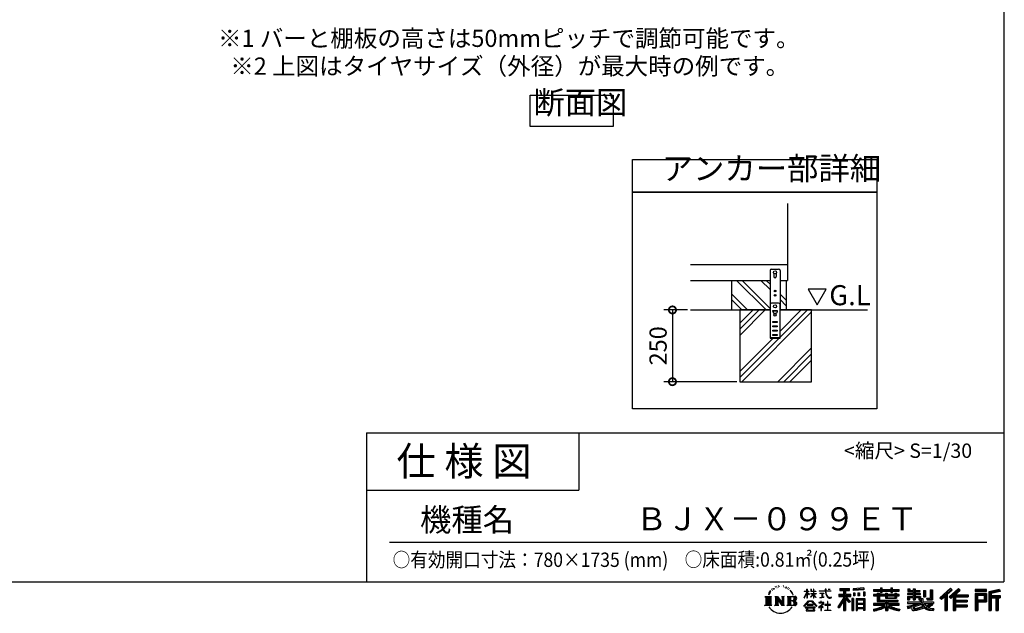
# Model space of a CAD drawing. Extents: x -9308 to 2759, y -17528 to -9034.
# Drawn here: x -2384 to 2759, y -17528 to -14425 of the extents above; entities that cross this region are included whole.
import ezdxf

# ---------------------------------------------------------------- set-up
doc = ezdxf.new("R2010")
doc.units = 0
doc.header["$LTSCALE"] = 20
doc.header["$PDMODE"] = 3
doc.header["$PDSIZE"] = 2
doc.layers.get('0').update_dxf_attribs({"linetype": 'CONTINUOUS'})
doc.layers.get('DEFPOINTS').update_dxf_attribs({"linetype": 'CONTINUOUS'})
for name, color, linetype in [('仕様書枠', 230, 'CONTINUOUS'), ('寸法', 4, 'CONTINUOUS'), ('文字', 7, 'CONTINUOUS'), ('細線', 5, 'CONTINUOUS'), ('部品1', 7, 'CONTINUOUS'), ('Ｇ．Ｌ', 30, 'CONTINUOUS')]:
    doc.layers.add(name, color=color, linetype=linetype)
doc.styles.add('STYLE1', font='isocp.shx', dxfattribs={"bigfont": 'bigfont.shx'})
doc.styles.add('STYLE2', font='MS PGothic.ttf')
doc.dimstyles.new('INABA_S30G', dxfattribs={"dimscale": 30, "dimtxt": 3, "dimasz": 2.5, "dimexe": 1.5, "dimexo": 0.5, "dimgap": 1, "dimtad": 3, "dimdec": 1, "dimdsep": 46, "dimtxsty": 'STYLE1', "dimblk1": 'DOTSMALL', "dimblk2": 'DOTSMALL', "dimsah": 1, "dimcen": 0, "dimclrt": 7, "dimadec": 0, "dimazin": 0, "dimtfac": 1, "dimtdec": 4, "dimtix": 1, "dimtmove": 0, "dimatfit": 3, "dimldrblk": 'DOTSMALL', "dimfxl": 1, "dimtolj": 1, "dimtzin": 0, "dimarcsym": 0})

# ---------------------------------------------------------------- blocks, each defined once
blk = doc.blocks.new('_DOTSMALL')
at = {"color": 0, "linetype": 'ByBlock', "ltscale": 50, "const_width": 0.5}
blk.add_lwpolyline([(-0.0625, 0, 1), (0.0625, 0, 1)], format="xyb", close=True, dxfattribs=at)
blk = doc.blocks.new('*D4')
at = {"layer": 'DEFPOINTS', "color": 0, "ltscale": 50}
for p in [(1119.5, -15941.8), (1025.7, -16316.8), (1377.3, -16316.8)]:
    blk.add_point(p, dxfattribs=at)
at = {"layer": '寸法', "color": 0, "lineweight": -2, "ltscale": 50}
for p, q in [((1104.5, -15941.8), (980.7, -15941.8)), ((1025.7, -15941.8), (1025.7, -16316.8)), ((1362.3, -16316.8), (980.7, -16316.8))]:
    blk.add_line(p, q, dxfattribs=at)
at = {"layer": '寸法', "color": 0, "lineweight": -2, "ltscale": 50, "xscale": 75, "yscale": 75, "zscale": 75}
for p, rotation in [((1025.7, -15941.8), 90), ((1025.7, -16316.8), 270)]:
    blk.add_blockref('_DOTSMALL', p, dxfattribs=dict(at, rotation=rotation))
at = {"layer": '寸法', "color": 7, "ltscale": 50, "insert": (950.7, -16129.3), "char_height": 90, "attachment_point": 5, "rotation": 90, "style": 'STYLE1'}
blk.add_mtext('\\A1;250', dxfattribs=at)

msp = doc.modelspace()

# ---------------------------------------------------------------- linework, layer by layer
at = {"layer": '仕様書枠', "ltscale": 50}
for p, q in [((2757.38, -9034.32), (2757.38, -17363.52)), ((-572.62, -16583.52), (2757.38, -16583.52)), ((-572.62, -16583.52), (-572.62, -17363.52)), ((-572.62, -16883.52), (537.38, -16883.52)), ((-9308.02, -17363.52), (2757.38, -17363.52))]:
    msp.add_line(p, q, dxfattribs=at)
at = {"layer": '仕様書枠', "linetype": 'Continuous', "ltscale": 50}
msp.add_line((537.38, -16583.52), (537.38, -16883.52), dxfattribs=at)
at = {"layer": '文字', "ltscale": 50}
for p, q in [((1734.73, -15834.02), (1781.3, -15914.69)), ((1827.88, -15834.02), (1734.73, -15834.02)), ((1781.3, -15914.69), (1827.88, -15834.02))]:
    msp.add_line(p, q, dxfattribs=at)
at = {"layer": '文字', "color": 7, "ltscale": 50}
msp.add_line((-452.62, -17156.48), (2667.38, -17156.48), dxfattribs=at)
at = {"layer": '文字', "ltscale": 0.5}
for p, q in [((1579.58, -17382.35), (1578.03, -17383.27)), ((1604.73, -17382.97), (1606.57, -17383.56)), ((1614.37, -17384.97), (1615.29, -17386.32)), ((1531.5, -17419.05), (1526.83, -17430.48)), ((1526.83, -17430.48), (1527.88, -17430.48)), ((1530.17, -17425.21), (1527.88, -17430.48)), ((1535.44, -17416.96), (1530.17, -17425.21)), ((1531.5, -17419.05), (1539.36, -17408.96)), ((1538.7, -17413.08), (1535.44, -17416.96)), ((1543.95, -17399.45), (1542.88, -17403.43)), ((1548.21, -17407.4), (1546.51, -17407.4)), ((1550.12, -17395.72), (1549.34, -17397.28)), ((1553.38, -17403.22), (1551.46, -17403.22)), ((1556.07, -17395.37), (1555.15, -17396.99)), ((1559.96, -17400.6), (1558.97, -17400.53)), ((1562.58, -17387.65), (1562.09, -17388.71)), ((1565.91, -17391.12), (1563.58, -17391.69)), ((1570.45, -17385.32), (1569.46, -17386.59)), ((1572.08, -17393.46), (1570.45, -17393.46)), ((1578.95, -17390.2), (1577.25, -17390.13)), ((1585.67, -17386.45), (1583.76, -17386.52)), ((1596.9, -17386.21), (1597.93, -17386.26)), ((1606.52, -17389.23), (1604.63, -17389.93)), ((1613.99, -17391.93), (1612.97, -17392.09)), ((1617.18, -17394.63), (1617.94, -17394.63)), ((1619.18, -17390.42), (1619.77, -17391.01)), ((1622.26, -17395.98), (1619.5, -17396.47)), ((1621.77, -17388.58), (1622.69, -17389.83)), ((1628.31, -17400.03), (1626.31, -17400.14)), ((1629.66, -17393.23), (1630.31, -17394.79)), ((1633.3, -17402.96), (1631.67, -17403.45)), ((1635.78, -17398.11), (1636.43, -17399.35)), ((1646.36, -17412.8), (1641.41, -17406.67)), ((1643.74, -17412.58), (1650.58, -17422.83)), ((1653.34, -17423.69), (1646.36, -17412.8)), ((1650.58, -17422.83), (1654.32, -17429.37)), ((1655.94, -17430.48), (1653.05, -17423.12)), ((1654.32, -17429.37), (1654.64, -17430.48)), ((1654.64, -17430.48), (1655.94, -17430.48)), ((1714.3, -17446.9), (1728.11, -17416.71)), ((1714.38, -17411.11), (1728.11, -17411.11)), ((1714.38, -17411.11), (1714.38, -17412.7)), ((1728.11, -17412.7), (1714.38, -17412.7)), ((1714.88, -17447.24), (1728.11, -17421.8)), ((1729.46, -17400.69), (1728.11, -17400.69)), ((1728.11, -17411.11), (1728.11, -17400.69)), ((1728.11, -17412.7), (1728.11, -17416.71)), ((1728.11, -17421.8), (1728.11, -17449.03)), ((1729.46, -17400.69), (1729.46, -17411.11)), ((1729.46, -17411.11), (1738.4, -17411.11)), ((1738.4, -17412.7), (1729.46, -17412.7)), ((1729.46, -17412.7), (1729.46, -17419.55)), ((1740.94, -17429.57), (1729.46, -17419.55)), ((1729.46, -17424.12), (1729.46, -17449.03)), ((1740.02, -17431.07), (1729.46, -17424.12)), ((1738.4, -17411.11), (1738.4, -17412.7)), ((1740.02, -17431.07), (1740.94, -17429.57)), ((1747.56, -17441.78), (1762.69, -17428.05)), ((1750.54, -17400.69), (1747.93, -17400.69)), ((1747.93, -17400.69), (1747.93, -17412.7)), ((1762.69, -17412.7), (1747.93, -17412.7)), ((1747.93, -17423.71), (1762.69, -17423.71)), ((1747.93, -17423.71), (1747.93, -17425.4)), ((1747.93, -17425.4), (1762.69, -17425.4)), ((1748.58, -17442.85), (1762.69, -17429.32)), ((1750.54, -17400.69), (1750.54, -17411.11)), ((1750.54, -17411.11), (1762.69, -17411.11)), ((1764.04, -17400.69), (1762.69, -17400.69)), ((1762.69, -17400.69), (1762.69, -17411.11)), ((1762.69, -17412.7), (1762.69, -17423.71)), ((1762.69, -17425.4), (1762.69, -17428.14)), ((1762.69, -17429.26), (1762.69, -17449.03)), ((1764.04, -17411.11), (1764.04, -17400.69)), ((1764.04, -17411.11), (1775.48, -17411.11)), ((1775.48, -17412.7), (1764.04, -17412.7)), ((1764.04, -17423.71), (1764.04, -17412.7)), ((1764.04, -17423.71), (1775.99, -17423.71)), ((1764.04, -17425.4), (1775.99, -17425.4)), ((1764.04, -17429.79), (1764.04, -17425.4)), ((1775.45, -17443.75), (1764.04, -17429.79)), ((1774.75, -17444.42), (1764.04, -17430.96)), ((1764.04, -17449.03), (1764.04, -17430.96)), ((1775.48, -17411.11), (1775.48, -17412.7)), ((1775.99, -17423.71), (1775.99, -17425.4)), ((1792.44, -17409.92), (1824.01, -17409.92)), ((1792.44, -17409.92), (1792.44, -17412.01)), ((1824.31, -17412.01), (1792.44, -17412.01)), ((1795.03, -17422.51), (1816.1, -17422.51)), ((1795.03, -17422.51), (1795.03, -17424.02)), ((1805.67, -17424.02), (1795.03, -17424.02)), ((1805.67, -17424.02), (1805.67, -17443.65)), ((1809.49, -17424.02), (1809.49, -17442.93)), ((1816.1, -17424.02), (1809.49, -17424.02)), ((1816.1, -17422.51), (1816.1, -17424.02)), ((1827.88, -17400.69), (1824.01, -17400.69)), ((1824.01, -17400.69), (1824.01, -17409.92)), ((1824.31, -17412.01), (1824.79, -17415.82)), ((1824.79, -17415.82), (1827.44, -17428.25)), ((1827.44, -17428.25), (1829.95, -17434.28)), ((1828.75, -17420.05), (1827.87, -17412.01)), ((1852.62, -17412.01), (1827.87, -17412.01)), ((1827.88, -17409.92), (1827.88, -17400.69)), ((1827.88, -17409.92), (1852.62, -17409.92)), ((1830.52, -17427.87), (1828.75, -17420.05)), ((1829.95, -17434.28), (1834.23, -17441.07)), ((1833.9, -17434.63), (1830.52, -17427.87)), ((1837.16, -17440.06), (1833.9, -17434.63)), ((1838.74, -17400.69), (1838.74, -17400.74)), ((1838.74, -17400.69), (1850.32, -17400.69)), ((1838.74, -17400.74), (1850.32, -17400.74)), ((1850.32, -17400.74), (1850.32, -17400.69)), ((1852.62, -17409.92), (1852.62, -17412.01)), ((1894.52, -17428.25), (1894.52, -17439)), ((1894.52, -17428.25), (1918.52, -17428.25)), ((1894.52, -17433.47), (1956.9, -17433.47)), ((1899.69, -17398.41), (1950.62, -17398.41)), ((1899.69, -17398.41), (1899.69, -17407.58)), ((1899.69, -17402.68), (1950.62, -17402.68)), ((1899.69, -17407.58), (1918.52, -17407.58)), ((1918.52, -17407.58), (1918.52, -17428.25)), ((1923.54, -17401.67), (1923.54, -17512.42)), ((1953.06, -17467.48), (1923.54, -17434.07)), ((1929.1, -17407.58), (1950.62, -17407.58)), ((1929.1, -17407.58), (1929.1, -17428.25)), ((1929.1, -17428.25), (1956.9, -17428.25)), ((1950.62, -17407.58), (1950.62, -17398.41)), ((1956.9, -17439), (1956.9, -17428.25)), ((2024.7, -17395.15), (1970.27, -17399.53)), ((1970.27, -17399.53), (1970.27, -17408.67)), ((2024.7, -17401.01), (1970.27, -17405.39)), ((2024.7, -17404.29), (1970.27, -17408.67)), ((1970.96, -17420.27), (1970.96, -17435.46)), ((1970.96, -17420.27), (1977.65, -17420.27)), ((1977.65, -17435.46), (1970.96, -17435.46)), ((1974.38, -17420.27), (1974.38, -17435.46)), ((1977.65, -17420.27), (1977.65, -17435.46)), ((1994.66, -17420.27), (1994.66, -17435.46)), ((1994.66, -17420.27), (2003.05, -17420.27)), ((2003.05, -17435.46), (1994.66, -17435.46)), ((1998.93, -17420.27), (1998.93, -17435.46)), ((2003.05, -17420.27), (2003.05, -17435.46)), ((2023, -17416.08), (2023, -17435.46)), ((2023, -17416.08), (2031.19, -17416.08)), ((2023, -17435.46), (2031.19, -17435.46)), ((2024.7, -17395.15), (2024.7, -17404.29)), ((2027.27, -17416.08), (2027.27, -17435.46)), ((2031.19, -17416.08), (2031.19, -17435.46)), ((2075.65, -17403.72), (2113.3, -17403.72)), ((2075.65, -17403.72), (2075.65, -17411.88)), ((2075.65, -17406.99), (2209.25, -17406.99)), ((2075.65, -17411.88), (2113.3, -17411.88)), ((2095.42, -17429.3), (2075.65, -17429.3)), ((2075.65, -17429.3), (2075.65, -17435.35)), ((2209.25, -17432.56), (2075.65, -17432.56)), ((2075.65, -17435.35), (2095.42, -17435.35)), ((2095.42, -17422.14), (2106.77, -17422.14)), ((2095.42, -17422.14), (2095.42, -17429.3)), ((2095.42, -17435.35), (2095.42, -17464.89)), ((2102, -17422.14), (2102, -17464.89)), ((2106.77, -17422.14), (2106.77, -17429.3)), ((2138.36, -17429.3), (2106.77, -17429.3)), ((2106.77, -17435.35), (2138.36, -17435.35)), ((2106.77, -17435.35), (2106.77, -17459.19)), ((2113.3, -17394.87), (2121.79, -17394.87)), ((2113.3, -17394.87), (2113.3, -17403.72)), ((2113.3, -17411.88), (2113.3, -17418.55)), ((2113.3, -17418.55), (2121.79, -17418.55)), ((2117.57, -17394.87), (2117.57, -17418.55)), ((2121.79, -17403.72), (2121.79, -17394.87)), ((2121.79, -17403.72), (2166.81, -17403.72)), ((2121.79, -17418.55), (2121.79, -17411.88)), ((2121.79, -17411.88), (2166.81, -17411.88)), ((2138.36, -17422.14), (2148.18, -17422.14)), ((2138.36, -17422.14), (2138.36, -17429.3)), ((2138.36, -17435.35), (2138.36, -17449.16)), ((2143.41, -17422.14), (2143.41, -17449.16)), ((2148.18, -17422.14), (2148.18, -17429.3)), ((2187.43, -17429.3), (2148.18, -17429.3)), ((2148.18, -17435.35), (2187.43, -17435.35)), ((2148.18, -17435.35), (2148.18, -17446.91)), ((2166.81, -17394.87), (2175.3, -17394.87)), ((2166.81, -17394.87), (2166.81, -17403.72)), ((2166.81, -17411.88), (2166.81, -17418.55)), ((2166.81, -17418.55), (2175.3, -17418.55)), ((2171.08, -17394.87), (2171.08, -17418.55)), ((2175.3, -17403.72), (2175.3, -17394.87)), ((2175.3, -17403.72), (2209.25, -17403.72)), ((2175.3, -17411.88), (2209.25, -17411.88)), ((2175.3, -17418.55), (2175.3, -17411.88)), ((2187.43, -17422.14), (2187.43, -17429.3)), ((2187.43, -17422.14), (2196.74, -17422.14)), ((2187.43, -17435.35), (2187.43, -17446.91)), ((2191.97, -17422.14), (2191.97, -17449.16)), ((2196.74, -17422.14), (2196.74, -17429.3)), ((2209.25, -17429.3), (2196.74, -17429.3)), ((2196.74, -17435.35), (2209.25, -17435.35)), ((2196.74, -17435.35), (2196.74, -17449.16)), ((2209.25, -17411.88), (2209.25, -17403.72)), ((2209.25, -17435.35), (2209.25, -17429.3)), ((2283.18, -17423.3), (2253.9, -17423.3)), ((2253.9, -17423.3), (2253.9, -17429.62)), ((2253.9, -17429.62), (2283.18, -17429.62)), ((2256.08, -17398.82), (2265.43, -17398.82)), ((2256.08, -17398.82), (2256.08, -17413.71)), ((2256.08, -17413.71), (2283.18, -17413.71)), ((2260.85, -17398.82), (2260.85, -17413.71)), ((2265.43, -17398.82), (2265.43, -17408.61)), ((2265.43, -17408.61), (2283.18, -17408.61)), ((2283.18, -17398.82), (2293.94, -17398.82)), ((2283.18, -17398.82), (2283.18, -17408.61)), ((2283.18, -17413.71), (2283.18, -17423.3)), ((2283.18, -17429.62), (2283.18, -17438.9)), ((2287.95, -17398.82), (2287.95, -17457.26)), ((2293.94, -17398.82), (2293.94, -17408.61)), ((2293.94, -17408.61), (2317.77, -17408.61)), ((2293.94, -17413.71), (2317.77, -17413.71)), ((2293.94, -17413.71), (2293.94, -17423.3)), ((2321.58, -17423.3), (2293.94, -17423.3)), ((2293.94, -17429.62), (2293.94, -17438.9)), ((2293.94, -17429.62), (2321.58, -17429.62)), ((2317.77, -17408.61), (2317.77, -17413.71)), ((2321.58, -17429.62), (2321.58, -17423.3)), ((2336.91, -17408.61), (2347.67, -17408.61)), ((2336.91, -17408.61), (2336.91, -17441.23)), ((2341.69, -17408.61), (2341.69, -17441.23)), ((2347.67, -17408.61), (2347.67, -17441.23)), ((2371.96, -17404.33), (2371.96, -17447.76)), ((2371.96, -17404.33), (2384.12, -17404.33)), ((2377.58, -17404.33), (2377.58, -17452.74)), ((2384.12, -17404.33), (2384.12, -17457.26)), ((2478.1, -17396.05), (2421.95, -17445.71)), ((2480.37, -17398.4), (2424.28, -17448.01)), ((2428.31, -17451.96), (2484.61, -17402.79)), ((2453.87, -17429.63), (2453.87, -17512.42)), ((2460.41, -17428.26), (2486.89, -17405.14)), ((2460.41, -17428.26), (2460.41, -17512.42)), ((2520.44, -17398.45), (2471.15, -17440.49)), ((2522.78, -17400.75), (2473.32, -17442.93)), ((2477.09, -17447.18), (2526.78, -17404.68)), ((2486.89, -17405.14), (2478.1, -17396.05)), ((2496.18, -17430.86), (2496.18, -17512.42)), ((2500.57, -17431.39), (2529.12, -17406.98)), ((2500.57, -17431.39), (2571.17, -17431.39)), ((2501.45, -17436.19), (2571.17, -17436.19)), ((2501.45, -17436.33), (2501.45, -17512.42)), ((2529.12, -17406.98), (2520.44, -17398.45)), ((2571.17, -17431.39), (2571.17, -17440.71)), ((2607.97, -17402.16), (2607.97, -17412.93)), ((2665.99, -17402.16), (2607.97, -17402.16)), ((2665.99, -17405.43), (2607.97, -17405.43)), ((2607.97, -17409.67), (2665.99, -17409.67)), ((2607.97, -17412.93), (2665.99, -17412.93)), ((2607.97, -17423.11), (2607.97, -17512.42)), ((2607.97, -17423.11), (2665.99, -17423.11)), ((2611.23, -17426.37), (2611.23, -17512.42)), ((2611.23, -17426.37), (2662.72, -17426.37)), ((2617.06, -17426.37), (2617.06, -17512.42)), ((2620.33, -17457.6), (2620.33, -17431.79)), ((2620.33, -17431.79), (2654.78, -17431.79)), ((2654.78, -17431.79), (2654.78, -17457.6)), ((2658.04, -17426.37), (2658.04, -17464.03)), ((2662.72, -17426.37), (2662.72, -17464.03)), ((2665.99, -17412.93), (2665.99, -17402.16)), ((2665.99, -17423.11), (2665.99, -17467.3)), ((2734.13, -17402.56), (2678.28, -17415.88)), ((2678.28, -17415.88), (2678.28, -17512.42)), ((2734.98, -17405.71), (2681.55, -17418.46)), ((2681.55, -17418.46), (2681.55, -17512.42)), ((2736.15, -17409.72), (2684.81, -17421.96)), ((2684.81, -17421.96), (2684.81, -17512.42)), ((2688.2, -17421.15), (2688.2, -17512.42)), ((2736.9, -17412.89), (2691.47, -17423.73)), ((2691.47, -17423.73), (2691.47, -17435.15)), ((2691.47, -17435.15), (2738.41, -17435.15)), ((2734.13, -17402.56), (2736.9, -17412.89)), ((2738.41, -17435.15), (2738.41, -17446.94)), ((1506.42, -17487.09), (1513.15, -17483.21)), ((1545.02, -17487.09), (1506.42, -17487.09)), ((1508.1, -17438.87), (1513.15, -17442.89)), ((1508.1, -17438.87), (1543.34, -17438.87)), ((1513.15, -17442.89), (1513.15, -17483.21)), ((1519.68, -17438.87), (1519.68, -17487.09)), ((1526.22, -17438.87), (1526.22, -17487.09)), ((1532.75, -17438.87), (1532.75, -17487.09)), ((1543.34, -17438.87), (1538.89, -17442.41)), ((1538.89, -17442.41), (1538.89, -17483.56)), ((1545.02, -17487.09), (1538.89, -17483.56)), ((1558.48, -17487.09), (1564.3, -17483.73)), ((1580.94, -17487.09), (1558.48, -17487.09)), ((1560.06, -17438.87), (1574.99, -17438.87)), ((1560.06, -17438.87), (1564.3, -17441.31)), ((1564.3, -17441.31), (1564.3, -17483.73)), ((1570.83, -17438.87), (1570.83, -17487.09)), ((1570.98, -17438.87), (1602.61, -17483.11)), ((1574.1, -17447.98), (1601.46, -17487.09)), ((1574.99, -17438.87), (1598.71, -17472.04)), ((1576.95, -17457.75), (1576.95, -17484.79)), ((1576.95, -17457.75), (1597.47, -17487.09)), ((1580.94, -17487.09), (1576.95, -17484.79)), ((1594.77, -17438.87), (1609.2, -17438.87)), ((1594.77, -17438.87), (1598.71, -17441.14)), ((1610.78, -17487.09), (1597.47, -17487.09)), ((1598.71, -17441.14), (1598.71, -17472.04)), ((1602.61, -17438.87), (1602.61, -17487.09)), ((1609.2, -17438.87), (1605.88, -17440.79)), ((1605.88, -17440.79), (1605.88, -17484.26)), ((1610.78, -17487.09), (1605.88, -17484.26)), ((1623.64, -17487.09), (1629.15, -17483.91)), ((1665.31, -17487.09), (1623.64, -17487.09)), ((1625.22, -17438.87), (1629.15, -17441.14)), ((1625.22, -17438.87), (1665.65, -17438.87)), ((1629.15, -17441.14), (1629.15, -17483.91)), ((1636.18, -17438.87), (1636.18, -17487.09)), ((1642.72, -17438.87), (1642.72, -17487.09)), ((1662.38, -17462.65), (1642.72, -17462.65)), ((1711.99, -17490.83), (1736.15, -17462.7)), ((1739.2, -17465.59), (1714.23, -17492.58)), ((1714.3, -17446.9), (1714.88, -17447.24)), ((1729.46, -17449.03), (1728.11, -17449.03)), ((1761.28, -17481.82), (1729.55, -17481.82)), ((1729.55, -17481.82), (1729.55, -17484.45)), ((1729.55, -17484.45), (1761.28, -17484.45)), ((1736.15, -17462.7), (1755.56, -17462.7)), ((1752.6, -17465.59), (1739.2, -17465.59)), ((1747.56, -17441.78), (1748.58, -17442.85)), ((1778.58, -17491.29), (1752.6, -17465.59)), ((1755.56, -17462.7), (1780.64, -17489.4)), ((1761.28, -17484.45), (1761.28, -17481.82)), ((1764.04, -17449.03), (1762.69, -17449.03)), ((1775.45, -17443.75), (1774.75, -17444.42)), ((1810.73, -17479.39), (1789.4, -17497.25)), ((1801.19, -17470.13), (1791.22, -17470.13)), ((1791.22, -17470.13), (1791.22, -17472.23)), ((1791.22, -17472.23), (1805.79, -17472.23)), ((1795.89, -17446.49), (1816.68, -17443.43)), ((1795.89, -17445.51), (1805.67, -17443.65)), ((1795.89, -17445.51), (1795.89, -17446.49)), ((1801.19, -17464.69), (1801.19, -17470.13)), ((1803.43, -17464.69), (1801.19, -17464.69)), ((1802.67, -17488.59), (1817.11, -17476.74)), ((1803.43, -17470.13), (1803.43, -17464.69)), ((1814.4, -17470.13), (1803.43, -17470.13)), ((1805.79, -17472.23), (1808.77, -17472.77)), ((1808.77, -17472.77), (1811.38, -17476.13)), ((1809.49, -17442.93), (1816.68, -17441.57)), ((1811.38, -17476.13), (1810.73, -17479.39)), ((1813.84, -17473.4), (1813.4, -17473.4)), ((1813.4, -17473.4), (1813.84, -17473.98)), ((1813.84, -17473.98), (1813.84, -17473.4)), ((1815.04, -17470.18), (1814.4, -17470.13)), ((1815.83, -17470.79), (1815.04, -17470.18)), ((1816.77, -17471.73), (1815.83, -17470.79)), ((1816.68, -17441.57), (1816.68, -17443.43)), ((1817.11, -17472.64), (1816.77, -17471.73)), ((1817.11, -17476.74), (1817.11, -17472.64)), ((1835.87, -17482.08), (1822.45, -17482.08)), ((1822.45, -17482.08), (1822.45, -17484.31)), ((1822.45, -17484.31), (1835.87, -17484.31)), ((1834.23, -17441.07), (1839.89, -17446.23)), ((1835.87, -17465.49), (1835.87, -17482.08)), ((1837.84, -17465.49), (1835.87, -17465.49)), ((1835.87, -17484.31), (1835.87, -17511.42)), ((1843.26, -17444.71), (1837.16, -17440.06)), ((1837.84, -17482.08), (1837.84, -17465.49)), ((1851.39, -17482.08), (1837.84, -17482.08)), ((1837.84, -17511.42), (1837.84, -17484.31)), ((1837.84, -17484.31), (1851.39, -17484.31)), ((1839.89, -17446.23), (1843.87, -17448.34)), ((1845.57, -17445.55), (1843.26, -17444.71)), ((1843.87, -17448.34), (1846.52, -17449.08)), ((1848.46, -17445.94), (1845.57, -17445.55)), ((1846.52, -17449.08), (1849.12, -17449.08)), ((1851.27, -17445.47), (1848.46, -17445.94)), ((1849.12, -17449.08), (1854.14, -17446.98)), ((1854.95, -17443.01), (1851.27, -17445.47)), ((1851.39, -17484.31), (1851.39, -17482.08)), ((1854.14, -17446.98), (1856.63, -17445.4)), ((1856.63, -17445.4), (1854.95, -17443.01)), ((1918.52, -17447.59), (1889.78, -17493.68)), ((1923.54, -17445.71), (1892.55, -17495.41)), ((1894.52, -17439), (1918.52, -17439)), ((1918.52, -17462.92), (1896.21, -17498.68)), ((1918.52, -17439), (1918.52, -17447.59)), ((1918.52, -17462.92), (1918.52, -17512.42)), ((1949.34, -17470.49), (1929.1, -17447.57)), ((1929.1, -17447.57), (1929.1, -17512.42)), ((1932.25, -17439), (1956.9, -17439)), ((1955.5, -17465.32), (1932.25, -17439)), ((1955.5, -17465.32), (1949.34, -17470.49)), ((1963.44, -17449.72), (1963.44, -17512.42)), ((1970.78, -17449.72), (1963.44, -17449.72)), ((1967.51, -17449.72), (1967.51, -17512.42)), ((1970.78, -17449.72), (1970.78, -17512.42)), ((1984.82, -17449.72), (1984.82, -17512.42)), ((1984.82, -17449.72), (2031.32, -17449.72)), ((1988.09, -17453.99), (1988.09, -17512.42)), ((1988.09, -17453.99), (2028.06, -17453.99)), ((2028.06, -17478.91), (1988.09, -17478.91)), ((1991.29, -17458.85), (1991.29, -17475.65)), ((2023.65, -17458.85), (1991.29, -17458.85)), ((2023.65, -17475.65), (1991.29, -17475.65)), ((2023.65, -17481.54), (1991.29, -17481.54)), ((1991.29, -17481.54), (1991.29, -17498.91)), ((2023.65, -17458.85), (2023.65, -17475.65)), ((2023.65, -17481.54), (2023.65, -17498.91)), ((2028.06, -17453.99), (2028.06, -17512.42)), ((2031.32, -17449.72), (2031.32, -17512.42)), ((2138.3, -17476.49), (2075.65, -17476.49)), ((2075.65, -17476.49), (2075.65, -17484.9)), ((2209.25, -17479.76), (2075.65, -17479.76)), ((2075.65, -17484.9), (2135.89, -17484.9)), ((2095.42, -17464.89), (2138.3, -17464.89)), ((2106.77, -17459.19), (2202.77, -17459.19)), ((2138.3, -17464.89), (2138.3, -17476.49)), ((2138.36, -17449.16), (2196.74, -17449.16)), ((2144.66, -17459.19), (2144.66, -17512.42)), ((2148.18, -17446.91), (2187.43, -17446.91)), ((2151.2, -17464.89), (2151.2, -17476.49)), ((2151.2, -17464.89), (2202.77, -17464.89)), ((2209.25, -17476.49), (2151.2, -17476.49)), ((2153.61, -17484.9), (2209.25, -17484.9)), ((2202.77, -17459.19), (2202.77, -17464.89)), ((2209.25, -17484.9), (2209.25, -17476.49)), ((2251.89, -17490.95), (2279.99, -17484.33)), ((2253.9, -17438.9), (2283.18, -17438.9)), ((2253.9, -17438.9), (2253.9, -17457.26)), ((2253.9, -17457.26), (2263.86, -17457.26)), ((2253.9, -17467.98), (2319.15, -17467.98)), ((2253.9, -17467.98), (2253.9, -17475.54)), ((2253.9, -17475.54), (2322.92, -17475.54)), ((2332.2, -17472.5), (2254.16, -17498.08)), ((2258.67, -17438.9), (2258.67, -17457.26)), ((2263.86, -17444.85), (2283.18, -17444.85)), ((2263.86, -17444.85), (2263.86, -17457.26)), ((2279.99, -17484.33), (2307.32, -17475.54)), ((2283.18, -17444.85), (2283.18, -17457.26)), ((2283.18, -17457.26), (2293.94, -17457.26)), ((2328.69, -17480.96), (2289.13, -17493.49)), ((2293.94, -17438.9), (2321.58, -17438.9)), ((2293.94, -17444.85), (2312.3, -17444.85)), ((2293.94, -17444.85), (2293.94, -17457.26)), ((2312.3, -17444.85), (2312.3, -17457.26)), ((2312.3, -17457.26), (2319.15, -17457.26)), ((2317.08, -17438.9), (2317.08, -17457.26)), ((2319.15, -17457.26), (2319.15, -17467.98)), ((2321.58, -17438.9), (2321.58, -17449.86)), ((2321.58, -17449.86), (2334.38, -17449.86)), ((2325.68, -17449.86), (2325.68, -17474.63)), ((2334.79, -17490.91), (2328.69, -17480.96)), ((2332.2, -17472.5), (2343.29, -17494.96)), ((2334.38, -17449.86), (2334.38, -17467.98)), ((2334.38, -17467.98), (2389.99, -17467.98)), ((2336.91, -17441.23), (2347.67, -17441.23)), ((2340.99, -17475.54), (2350.42, -17490.91)), ((2340.99, -17475.54), (2380.34, -17475.54)), ((2382.15, -17481.91), (2348.07, -17498.1)), ((2378.44, -17476.44), (2350.42, -17490.91)), ((2353.36, -17447.76), (2371.96, -17447.76)), ((2353.36, -17447.76), (2357.18, -17457.26)), ((2355.87, -17452.74), (2377.58, -17452.74)), ((2357.18, -17457.26), (2384.12, -17457.26)), ((2384.22, -17484.96), (2361.15, -17497.5)), ((2377.83, -17475.54), (2389.99, -17475.54)), ((2378.44, -17476.44), (2384.22, -17484.96)), ((2389.99, -17467.98), (2389.99, -17475.54)), ((2421.95, -17445.71), (2430.64, -17454.26)), ((2430.64, -17454.26), (2447.84, -17439.24)), ((2447.84, -17439.24), (2447.84, -17512.42)), ((2471.15, -17440.49), (2479.26, -17449.62)), ((2479.26, -17449.62), (2492.91, -17437.95)), ((2492.91, -17437.95), (2492.91, -17512.42)), ((2501.45, -17463.54), (2565.06, -17463.54)), ((2504.71, -17440.71), (2571.17, -17440.71)), ((2504.71, -17440.71), (2504.71, -17459.13)), ((2504.71, -17459.13), (2565.06, -17459.13)), ((2504.71, -17468.06), (2504.71, -17483.7)), ((2504.71, -17468.06), (2565.06, -17468.06)), ((2504.71, -17483.7), (2565.06, -17483.7)), ((2565.06, -17459.13), (2565.06, -17468.06)), ((2565.06, -17483.7), (2565.06, -17493.01)), ((2617.06, -17464.03), (2662.72, -17464.03)), ((2620.33, -17457.6), (2654.78, -17457.6)), ((2620.33, -17467.3), (2620.33, -17512.42)), ((2620.33, -17467.3), (2665.99, -17467.3)), ((2688.2, -17438.42), (2738.41, -17438.42)), ((2688.2, -17443.67), (2738.41, -17443.67)), ((2691.47, -17446.94), (2714.76, -17446.94)), ((2691.47, -17446.94), (2691.47, -17512.42)), ((2714.76, -17446.94), (2714.76, -17512.42)), ((2718.02, -17443.67), (2718.02, -17512.42)), ((2723.53, -17443.67), (2723.53, -17512.42)), ((2726.8, -17446.94), (2738.41, -17446.94)), ((2726.8, -17446.94), (2726.8, -17512.42)), ((1714.23, -17492.58), (1711.99, -17490.83)), ((1771.91, -17496.02), (1719.45, -17496.02)), ((1719.45, -17496.02), (1719.45, -17498.52)), ((1719.45, -17498.52), (1729.71, -17498.52)), ((1729.71, -17498.52), (1724.9, -17512.93)), ((1724.9, -17512.93), (1724.9, -17513.99)), ((1724.9, -17513.99), (1725.48, -17514.18)), ((1725.48, -17514.18), (1767.09, -17514.18)), ((1730.66, -17505.09), (1730.37, -17508.29)), ((1730.37, -17508.29), (1732.58, -17511.82)), ((1734.12, -17498.52), (1730.66, -17505.09)), ((1732.58, -17511.82), (1761.53, -17511.82)), ((1734.12, -17498.52), (1759.95, -17498.52)), ((1763.76, -17505.43), (1759.95, -17498.52)), ((1761.53, -17511.82), (1763.48, -17509.21)), ((1761.94, -17498.52), (1771.91, -17498.52)), ((1768.63, -17509.52), (1761.94, -17498.52)), ((1763.48, -17509.21), (1763.76, -17505.43)), ((1767.09, -17514.18), (1768.21, -17513.92)), ((1768.21, -17513.92), (1768.71, -17513.49)), ((1768.87, -17510.8), (1768.63, -17509.52)), ((1768.71, -17513.49), (1768.96, -17512.57)), ((1768.96, -17512.57), (1768.87, -17510.8)), ((1771.91, -17498.52), (1771.91, -17496.02)), ((1780.64, -17489.4), (1778.58, -17491.29)), ((1789.4, -17497.25), (1790.79, -17498.87)), ((1790.79, -17498.87), (1801.19, -17490.67)), ((1801.19, -17490.67), (1801.19, -17513.65)), ((1801.19, -17513.65), (1803.56, -17513.65)), ((1813.24, -17497.64), (1802.67, -17488.59)), ((1803.56, -17513.65), (1803.56, -17491.4)), ((1803.56, -17491.4), (1811.97, -17498.96)), ((1811.97, -17498.96), (1813.24, -17497.64)), ((1820.98, -17513.52), (1820.98, -17511.42)), ((1820.98, -17511.42), (1835.87, -17511.42)), ((1852.85, -17513.52), (1820.98, -17513.52)), ((1837.84, -17511.42), (1852.85, -17511.42)), ((1852.85, -17511.42), (1852.85, -17513.52)), ((1889.78, -17493.68), (1896.21, -17498.68)), ((1918.52, -17512.42), (1929.1, -17512.42)), ((1963.44, -17512.42), (1970.78, -17512.42)), ((1984.82, -17512.42), (1991.29, -17512.42)), ((2028.06, -17502.18), (1988.09, -17502.18)), ((2023.65, -17498.91), (1991.29, -17498.91)), ((1991.29, -17504.8), (1991.29, -17512.42)), ((2023.65, -17504.8), (1991.29, -17504.8)), ((2023.65, -17504.8), (2023.65, -17512.42)), ((2031.32, -17512.42), (2023.65, -17512.42)), ((2075.65, -17505.26), (2075.65, -17515.24)), ((2138.3, -17494.89), (2138.3, -17512.42)), ((2138.3, -17512.42), (2151.2, -17512.42)), ((2151.2, -17494.89), (2151.2, -17512.42)), ((2212.82, -17505.1), (2210.15, -17514.67)), ((2251.89, -17490.95), (2255.23, -17501.47)), ((2255.23, -17501.47), (2276.67, -17496.73)), ((2277.79, -17507.14), (2276.67, -17496.73)), ((2279.14, -17511.98), (2277.79, -17507.14)), ((2283.59, -17514.6), (2279.14, -17511.98)), ((2281.47, -17489.13), (2286.02, -17509.57)), ((2288, -17514.8), (2283.59, -17514.6)), ((2286.02, -17509.57), (2341.8, -17491.94)), ((2300.4, -17512.85), (2288, -17514.8)), ((2289.13, -17493.49), (2291.56, -17504.39)), ((2291.56, -17504.39), (2334.79, -17490.91)), ((2318.18, -17508.08), (2300.4, -17512.85)), ((2342.64, -17500.44), (2318.18, -17508.08)), ((2350.42, -17506.72), (2342.64, -17500.44)), ((2353.54, -17501.69), (2343.29, -17494.96)), ((2366.73, -17513.35), (2350.42, -17506.72)), ((2377.5, -17510.27), (2353.54, -17501.69)), ((2373.04, -17502.87), (2361.15, -17497.5)), ((2388.1, -17515.31), (2366.73, -17513.35)), ((2382.27, -17503.98), (2373.04, -17502.87)), ((2389.13, -17510.27), (2377.5, -17510.27)), ((2390.5, -17503.63), (2382.27, -17503.98)), ((2390.5, -17503.63), (2388.1, -17515.31)), ((2447.84, -17512.42), (2460.41, -17512.42)), ((2492.91, -17512.42), (2504.71, -17512.42)), ((2501.45, -17488.49), (2565.06, -17488.49)), ((2504.71, -17493.01), (2504.71, -17512.42)), ((2504.71, -17493.01), (2565.06, -17493.01)), ((2607.97, -17512.42), (2620.33, -17512.42)), ((2678.28, -17512.42), (2691.47, -17512.42)), ((2714.76, -17512.42), (2726.8, -17512.42))]:
    msp.add_line(p, q, dxfattribs=at)
for centre, radius, start, end in [((1648.43, -17475.12), 12.7, 289.4126, 79.22825), ((1648.43, -17450.48), 12.7, 286.58307, 66.12997), ((1648.43, -17450.48), 19.23, 300.59273, 37.14423), ((1648.43, -17475.12), 19.23, 321.4818, 59.40731), ((1665.31, -17476.5), 10.59, 270, 89.30053), ((1665.65, -17449.12), 10.26, 269.30053, 90), ((1665.31, -17476.5), 7.32, 307.06326, 43.56636), ((1665.65, -17449.12), 6.99, 315.58894, 53.40256), ((2047.76, -17323.38), 184, 278.71857, 298.61752), ((2047.76, -17321.06), 191.18, 278.38912, 300.45558), ((2241.74, -17321.56), 191.18, 239.48449, 260.75704), ((2241.74, -17323.38), 184, 241.38248, 261.00562), ((1590.06, -17457.48), 70.05, 210.28568, 329.71432), ((2047.76, -17322.81), 194.44, 278.24722, 297.7523), ((2241.74, -17322.81), 194.44, 242.2477, 260.64995)]:
    msp.add_arc(centre, radius, start, end, dxfattribs=at)
at = {"layer": '細線'}
for p, q in [((1515.66, -15941.81), (1361.16, -15787.31)), ((1535.59, -15933.5), (1389.4, -15787.31)), ((1535.59, -15834.95), (1487.94, -15787.31)), ((1535.59, -15806.72), (1516.18, -15787.31)), ((1417.12, -15941.81), (1335.34, -15860.03)), ((1388.88, -15941.81), (1335.34, -15888.27)), ((1620.34, -15891.47), (1588.09, -15859.22)), ((1620.34, -15919.7), (1588.09, -15887.45))]:
    msp.add_line(p, q, dxfattribs=at)
at = {"layer": '細線', "ltscale": 50}
for p, q in [((1446.84, -15941.81), (1377.34, -16011.31)), ((1478.66, -15941.81), (1377.34, -16043.13)), ((1510.48, -15941.81), (1377.34, -16074.95)), ((1730.53, -15941.81), (1588.09, -16084.26)), ((1698.71, -15941.81), (1588.09, -16052.44)), ((1752.34, -15951.83), (1387.35, -16316.81)), ((1551.71, -16088.81), (1377.34, -16263.19)), ((1583.53, -16088.81), (1377.34, -16295.01)), ((1752.34, -16140.06), (1575.58, -16316.81)), ((1752.34, -16171.88), (1607.4, -16316.81)), ((1752.34, -16203.7), (1639.22, -16316.81))]:
    msp.add_line(p, q, dxfattribs=at)
at = {"layer": '部品1', "ltscale": 50}
for p, q in [((1629.34, -15704.81), (1629.34, -15384.97)), ((1119.5, -15704.81), (1629.34, -15704.81)), ((1626.34, -15704.81), (1626.34, -15787.31)), ((1119.5, -15787.31), (1535.59, -15787.31)), ((1335.34, -15941.81), (1335.34, -15787.31)), ((1588.09, -15787.31), (1626.34, -15787.31)), ((1620.34, -15787.31), (1620.34, -15791.81)), ((1620.34, -15791.81), (1620.34, -15941.81)), ((1620.34, -15941.81), (1588.09, -15941.81))]:
    msp.add_line(p, q, dxfattribs=at)
at = {"layer": '部品1'}
for p, q in [((1535.59, -15736.31), (1535.59, -15938.36)), ((1543.09, -15728.81), (1580.59, -15728.81)), ((1588.09, -15736.31), (1588.09, -15938.36)), ((1555.84, -15751.03), (1555.84, -15767.81)), ((1567.84, -15751.03), (1567.84, -15767.81)), ((1535.59, -15914.06), (1535.59, -16088.81)), ((1580.59, -15906.56), (1543.09, -15906.56)), ((1550.59, -15944.81), (1573.09, -15944.81)), ((1550.59, -15949.31), (1550.59, -15944.81)), ((1573.09, -15944.81), (1573.09, -15949.31)), ((1588.09, -16088.81), (1588.09, -15914.06)), ((1550.59, -15945.86), (1573.09, -15945.86)), ((1551.34, -15949.31), (1550.59, -15949.31)), ((1551.34, -15945.86), (1551.34, -15953.81)), ((1555.84, -15958.31), (1567.84, -15958.31)), ((1572.34, -15945.86), (1572.34, -15953.81)), ((1573.09, -15949.31), (1572.34, -15949.31)), ((1550.59, -16002.56), (1573.09, -16002.56)), ((1550.59, -16007.06), (1550.59, -16002.56)), ((1573.09, -16007.06), (1550.59, -16007.06)), ((1550.59, -16025.06), (1573.09, -16025.06)), ((1550.59, -16029.56), (1550.59, -16025.06)), ((1573.09, -16029.56), (1550.59, -16029.56)), ((1550.59, -16047.56), (1573.09, -16047.56)), ((1550.59, -16052.06), (1550.59, -16047.56)), ((1573.09, -16002.56), (1573.09, -16007.06)), ((1573.09, -16025.06), (1573.09, -16029.56)), ((1573.09, -16047.56), (1573.09, -16052.06)), ((1535.59, -16085.36), (1588.09, -16085.36)), ((1535.59, -16088.81), (1588.09, -16088.81)), ((1573.09, -16052.06), (1550.59, -16052.06)), ((1550.59, -16070.06), (1573.09, -16070.06)), ((1550.59, -16074.56), (1550.59, -16070.06)), ((1573.09, -16074.56), (1550.59, -16074.56)), ((1573.09, -16070.06), (1573.09, -16074.56))]:
    msp.add_line(p, q, dxfattribs=at)
at = {"layer": '部品1', "ltscale": 50}
for points in [[(282.39, -14818.59), (715.32, -14818.59), (715.32, -14982.95), (282.39, -14982.95)], [(817.41, -15155.68), (2092.92, -15155.68), (2092.92, -15326.12), (817.41, -15326.12)], [(817.41, -15326.12), (2092.92, -15326.12), (2092.92, -16458.2), (817.41, -16458.2)]]:
    msp.add_lwpolyline(points, close=True, dxfattribs=at)
msp.add_lwpolyline([(1535.59, -15941.81), (1377.34, -15941.81), (1377.34, -16316.81), (1752.34, -16316.81), (1752.34, -15941.81), (1588.09, -15941.81)], dxfattribs=at)
for centre in [(1561.84, -15745.31), (1561.84, -15923.06)]:
    msp.add_circle(centre, 8.29, dxfattribs=at)
at = {"layer": '部品1'}
for centre, radius in [((1561.84, -15842.81), 4.5), ((1561.84, -15842.81), 3), ((1561.84, -15865.31), 4.5), ((1561.84, -15865.31), 3), ((1561.84, -15968.06), 6)]:
    msp.add_circle(centre, radius, dxfattribs=at)
for centre, radius, start, end in [((1543.09, -15736.31), 7.5, 90, 180), ((1580.59, -15736.31), 7.5, 0, 90), ((1561.84, -15767.81), 6, 180, 0), ((1543.09, -15914.06), 7.5, 90, 180), ((1580.59, -15914.06), 7.5, 0, 90), ((1555.84, -15953.81), 4.5, 180, 270), ((1567.84, -15953.81), 4.5, 270, 0)]:
    msp.add_arc(centre, radius, start, end, dxfattribs=at)
at = {"layer": 'Ｇ．Ｌ'}
for p, q in [((1119.5, -15941.81), (1535.59, -15941.81)), ((1588.09, -15941.81), (2044.5, -15941.81))]:
    msp.add_line(p, q, dxfattribs=at)

# ---------------------------------------------------------------- texts
at = {"layer": '仕様書枠', "color": 7, "ltscale": 50, "style": 'STYLE2', "width": 0.9}
for s, p in [('○有効開口寸法：780×1735 (mm)', (-435.97, -17285.07)), ('○床面積:0.81㎡(0.25坪) \u3000', (1089.58, -17283.66))]:
    msp.add_text(s, height=75, dxfattribs=at).set_placement(p)
at = {"layer": '寸法', "color": 7, "ltscale": 50, "char_height": 90, "attachment_point": 6, "style": 'STYLE1'}
for s, insert in [('※1 バーと棚板の高さは50mmピッチで調節可能です。', (1689.59, -14533.67)), ('※2 上図はタイヤサイズ（外径）が最大時の例です。', (1635.59, -14678.84))]:
    msp.add_mtext(s, dxfattribs=dict(at, insert=insert))
at = {"layer": '文字', "color": 7, "ltscale": 50, "style": 'STYLE2'}
for s, height, p in [('仕 様 図', 150, (-415.98, -16807.13)), ('<縮尺> S=1/30', 75, (1921.93, -16715.03)), ('機種名', 120, (-293.01, -17098.52)), ('ＢＪＸ－０９９ＥＴ', 120, (834.17, -17093.56)), ('at', 1.5, (2757.44, -17363.71))]:
    msp.add_text(s, height=height, dxfattribs=at).set_placement(p)
at = {"layer": '部品1', "style": 'STYLE1'}
msp.add_text('G.L', height=105, dxfattribs=at).set_placement((1844.91, -15917.22))
at = {"layer": '部品1', "color": 7, "ltscale": 50, "char_height": 120, "attachment_point": 7, "style": 'STYLE1'}
for s, insert in [('断面図', (299.13, -14954.91)), ('アンカー部詳細', (969.86, -15299.63))]:
    msp.add_mtext(s, dxfattribs=dict(at, insert=insert))

# ---------------------------------------------------------------- dimensions: what is measured, and where the dimension line sits
at = {"layer": '寸法', "ltscale": 50}
dim = msp.add_linear_dim(base=(1025.74, -16316.81), p1=(1119.5, -15941.81), p2=(1377.34, -16316.81), angle=90, text='250', dimstyle='INABA_S30G', dxfattribs=at)
dim.commit()
dim.dimension.update_dxf_attribs({"geometry": '*D4', "text_midpoint": (950.73, -16129.31)})

doc.saveas('drawing.dxf')
